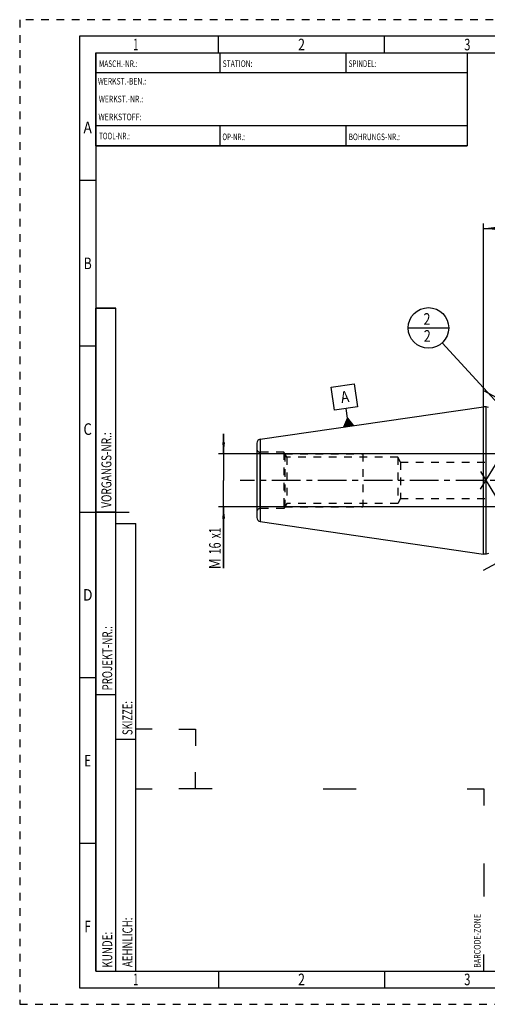
# Model space of a CAD drawing. Units: millimetres. Extents: x 0 to 420, y 0 to 297.
# Drawn here: x 0 to 141, y 0 to 297 of the extents above; entities that cross this region are included whole.
import ezdxf
from ezdxf.enums import TextEntityAlignment as Align

# ---------------------------------------------------------------- set-up
doc = ezdxf.new("R2010")
doc.units = ezdxf.units.MM
doc.header["$LTSCALE"] = 23.1
doc.linetypes.add('CENTER', pattern=[0.6, 0.375, -0.075, 0.075, -0.075])
doc.linetypes.add('HIDDEN', pattern=[0.2, 0.1, -0.1])
doc.layers.get('0').update_dxf_attribs({"linetype": 'CONTINUOUS'})
for name, color, linetype in [('30338322_AXIS', 7, 'CONTINUOUS'), ('30338322_CL', 7, 'CONTINUOUS'), ('30338322_DIM', 7, 'CONTINUOUS'), ('30338322_HL', 7, 'CONTINUOUS'), ('606460949-000-00-ED1_CL', 7, 'CONTINUOUS'), ('606460949-000-00-ED1_FORMAT', 7, 'CONTINUOUS')]:
    doc.layers.add(name, color=color, linetype=linetype)
doc.styles.get("Standard").update_dxf_attribs({"font": 'TXT.SHX', "width": 0.7})
doc.styles.add('TEXTSTYLE_2', font='TXT.SHX', dxfattribs={"width": 0.675})
doc.dimstyles.new('DIMSTYLE_1', dxfattribs={"dimtxt": 3.5, "dimasz": 3.5, "dimexe": 0.18, "dimexo": 0.0625, "dimgap": 0.09, "dimtad": 1, "dimdec": 3, "dimdsep": 46, "dimtxsty": 'STANDARD', "dimblk": '_FILLED', "dimblk1": '_FILLED', "dimblk2": '_FILLED', "dimcen": 0.09, "dimclrt": 2, "dimadec": 0, "dimazin": 0, "dimtp": 0.1, "dimtm": 0.1, "dimtfac": 1, "dimtdec": 3, "dimtofl": 0, "dimtmove": 0, "dimatfit": 3, "dimldrblk": '_FILLED', "dimfxl": 1, "dimtolj": 1, "dimarcsym": 0})
doc.dimstyles.new('DIMSTYLE_3', dxfattribs={"dimtxt": 3.5, "dimasz": 3.5, "dimexe": 0.18, "dimexo": 0.0625, "dimgap": 0.09, "dimtad": 1, "dimdec": 3, "dimdsep": 46, "dimtxsty": 'STANDARD', "dimblk": '_FILLED', "dimblk1": '_FILLED', "dimblk2": '_FILLED', "dimcen": 0.09, "dimclrt": 2, "dimadec": 0, "dimazin": 0, "dimtp": 0.15, "dimtm": 0.15, "dimtfac": 1, "dimtdec": 3, "dimtofl": 0, "dimtmove": 0, "dimatfit": 3, "dimldrblk": '_FILLED', "dimfxl": 1, "dimtolj": 1, "dimarcsym": 0})
doc.dimstyles.get("Standard").update_dxf_attribs({"dimtxt": 3.5, "dimasz": 3.5, "dimexe": 0.18, "dimexo": 0.0625, "dimgap": 0.09, "dimtad": 1, "dimdec": 3, "dimdsep": 46, "dimtxsty": 'STANDARD', "dimblk": '_FILLED', "dimblk1": '_FILLED', "dimblk2": '_FILLED', "dimcen": 0.09, "dimclrt": 2, "dimadec": 0, "dimazin": 0, "dimtol": 1, "dimtp": 0.005, "dimtm": 0.005, "dimtfac": 1, "dimtdec": 3, "dimtofl": 0, "dimtmove": 0, "dimatfit": 3, "dimldrblk": '_FILLED', "dimfxl": 1, "dimtolj": 1, "dimarcsym": 0})

# ---------------------------------------------------------------- blocks, each defined once
blk = doc.blocks.new('BARCODEBOX_BL0', base_point=(87.5, 46.5))
at = {"layer": '606460949-000-00-ED1_FORMAT', "color": 3, "linetype": 'CONTINUOUS'}
for p, q in [((40, 83), (35, 83)), ((48, 83), (53, 83)), ((53, 83), (53, 78)), ((53, 65), (53, 70)), ((35, 65), (40, 65)), ((58, 65), (48, 65)), ((91.5, 65), (101.5, 65)), ((135, 65), (140, 65)), ((140, 65), (140, 60)), ((140, 42.5), (140, 32.5)), ((140, 10), (140, 15))]:
    blk.add_line(p, q, dxfattribs=at)
at = {"layer": '606460949-000-00-ED1_FORMAT', "color": 2, "linetype": 'CONTINUOUS', "width": 0.787698}
blk.add_text('BARCODE-ZONE', height=2, rotation=90, dxfattribs=at).set_placement((139, 11))
blk = doc.blocks.new('_FILLED')
at = {"color": 0, "linetype": 'BYBLOCK'}
blk.add_solid([(0, 0), (-1, 0.125), (-1, -0.125)], dxfattribs=at)
blk = doc.blocks.new('*D4')
at = {"layer": '30338322_DIM', "color": 3, "linetype": 'CONTINUOUS'}
for p, q in [((139.9, 180.21), (139.9, 235.53)), ((259.9, 178.73), (259.9, 235.53)), ((139.9, 234.03), (199.9, 234.03)), ((259.9, 234.03), (199.9, 234.03))]:
    blk.add_line(p, q, dxfattribs=at)
at = {"layer": '30338322_DIM', "color": 3, "linetype": 'CONTINUOUS', "xscale": 3.5, "yscale": 3.5, "zscale": 3.5, "rotation": 180}
blk.add_blockref('_FILLED', (139.9, 234.03), dxfattribs=at)
at = {"layer": '30338322_DIM', "color": 3, "linetype": 'CONTINUOUS', "xscale": 3.5, "yscale": 3.5, "zscale": 3.5}
blk.add_blockref('_FILLED', (259.9, 234.03), dxfattribs=at)
at = {"layer": '30338322_DIM', "color": 2, "linetype": 'CONTINUOUS', "width": 0.714286}
blk.add_text('120', height=3.5, dxfattribs=at).set_placement((199.9, 234.9), align=Align.CENTER)
blk = doc.blocks.new('*D5')
at = {"layer": '30338322_DIM', "color": 3, "linetype": 'CONTINUOUS'}
for p, q in [((61.5, 166.03), (61.5, 172.03)), ((61.5, 172.03), (61.5, 158.03)), ((179.4, 166.03), (60, 166.03)), ((61.5, 131.55), (61.5, 158.03)), ((179.4, 150.03), (60, 150.03)), ((61.5, 150.03), (61.5, 131.55))]:
    blk.add_line(p, q, dxfattribs=at)
at = {"layer": '30338322_DIM', "color": 3, "linetype": 'CONTINUOUS', "xscale": 3.5, "yscale": 3.5, "zscale": 3.5}
for p, rotation in [((61.5, 166.03), 270), ((61.5, 150.03), 90)]:
    blk.add_blockref('_FILLED', p, dxfattribs=dict(at, rotation=rotation))
at = {"layer": '30338322_DIM', "color": 2, "linetype": 'CONTINUOUS'}
for s, width, p in [('x1', 0.642857, (60.63, 143.8)), ('16', 0.678571, (60.63, 139.3)), ('M', 0.857143, (60.63, 134.55))]:
    blk.add_text(s, height=3.5, rotation=90, dxfattribs=dict(at, width=width)).set_placement(p, align=Align.RIGHT)
blk = doc.blocks.new('GEOM_TOLERANCE_SYMBOLS_BL2', base_point=(97.91, 180.65))
at = {"layer": '606460949-000-00-ED1_CL', "color": 3, "linetype": 'CONTINUOUS'}
for p, q in [((93.94, 186.18), (100.87, 187.19)), ((100.87, 187.19), (101.88, 180.27)), ((94.95, 179.26), (93.94, 186.18)), ((101.88, 180.27), (94.95, 179.26)), ((98.85, 176.79), (98.42, 179.76)), ((97.72, 174.1), (98.85, 176.79)), ((98.42, 174.2), (98.25, 175.36)), ((98.52, 174.22), (98.33, 175.54)), ((98.62, 174.23), (98.4, 175.72)), ((98.72, 174.25), (98.48, 175.9)), ((98.82, 174.26), (98.55, 176.08)), ((98.91, 174.27), (98.63, 176.25)), ((99.01, 174.29), (98.7, 176.43)), ((99.11, 174.3), (98.78, 176.61)), ((98.85, 176.79), (100.69, 174.53)), ((99.21, 174.32), (98.85, 176.79)), ((99.31, 174.33), (98.97, 176.64)), ((99.41, 174.35), (99.1, 176.49)), ((99.51, 174.36), (99.22, 176.34)), ((99.61, 174.38), (99.34, 176.19)), ((99.71, 174.39), (99.47, 176.04)), ((99.8, 174.4), (99.59, 175.89)), ((99.9, 174.42), (99.71, 175.74)), ((100, 174.43), (99.83, 175.59)), ((100.1, 174.45), (99.96, 175.43)), ((100.2, 174.46), (100.08, 175.28)), ((100.7, 174.53), (97.73, 174.1)), ((97.83, 174.12), (97.8, 174.28)), ((97.92, 174.13), (97.88, 174.46)), ((98.02, 174.14), (97.95, 174.64)), ((98.12, 174.16), (98.03, 174.82)), ((98.22, 174.17), (98.1, 175)), ((98.32, 174.19), (98.18, 175.18)), ((100.3, 174.48), (100.2, 175.13)), ((100.4, 174.49), (100.33, 174.98)), ((100.5, 174.51), (100.45, 174.83)), ((100.6, 174.52), (100.57, 174.68))]:
    blk.add_line(p, q, dxfattribs=at)
at = {"layer": '606460949-000-00-ED1_CL', "color": 2, "linetype": 'CONTINUOUS', "width": 0.857143}
blk.add_text('A', height=3.5, rotation=8.297, dxfattribs=at).set_placement((97.08, 181.33))
blk = doc.blocks.new('BOMBALLOON_BL4', base_point=(123.28, 204.03))
at = {"layer": '606460949-000-00-ED1_CL', "color": 3, "linetype": 'CONTINUOUS'}
blk.add_line((117.15, 204.03), (129.4, 204.03), dxfattribs=at)
blk.add_circle((123.28, 204.03), 6.12, dxfattribs=at)
at = {"layer": '606460949-000-00-ED1_CL', "color": 2, "linetype": 'CONTINUOUS', "width": 0.785714}
for p in [(121.8, 204.97), (121.9, 199.85)]:
    blk.add_text('2', height=3.5, dxfattribs=at).set_placement(p)

msp = doc.modelspace()

# ---------------------------------------------------------------- linework, layer by layer
at = {"layer": '30338322_AXIS', "color": 3, "linetype": 'CENTER'}
for p, q in [((138.9814, 155.3778), (160.6691, 190.6766)), ((139.9043, 185.1347), (156.6876, 176.0293)), ((138.9814, 160.676), (160.6597, 125.3926)), ((264.9043, 158.0269), (66.5043, 158.0269)), ((139.9043, 130.9191), (156.6876, 140.0246))]:
    msp.add_line(p, q, dxfattribs=at)
at = {"layer": '30338322_CL', "color": 7, "linetype": 'CONTINUOUS'}
for p, q in [((72.5312, 170.4269), (139.9043, 180.2519)), ((139.9043, 135.8019), (139.9043, 180.2519)), ((140.7043, 180.2519), (139.9043, 180.2519)), ((140.7043, 135.8019), (140.7043, 180.2519)), ((141.3999, 180.0656), (140.7043, 180.2519)), ((71.5043, 169.2395), (71.5043, 146.8144)), ((72.5312, 145.6269), (139.9043, 135.8019)), ((140.7043, 135.8019), (139.9043, 135.8019)), ((141.3999, 135.9883), (140.7043, 135.8019))]:
    msp.add_line(p, q, dxfattribs=at)
at = {"layer": '30338322_CL', "color": 9, "linetype": 'CONTINUOUS'}
for p, q in [((72.5312, 170.4269), (72.5312, 145.6269)), ((72.5043, 149.5269), (72.5043, 166.5269))]:
    msp.add_line(p, q, dxfattribs=at)
at = {"layer": '30338322_CL', "color": 7, "linetype": 'CONTINUOUS'}
for centre, start, end in [((72.7043, 169.2395), 98.29695, 180), ((72.7043, 146.8144), 180, 261.70305)]:
    msp.add_arc(centre, 1.2, start, end, dxfattribs=at)
at = {"layer": '30338322_HL', "color": 6, "linetype": 'HIDDEN'}
for p, q in [((79.7043, 166.5269), (72.5043, 166.5269)), ((79.7043, 166.5269), (79.7043, 149.5269)), ((80.5703, 165.0269), (79.7043, 166.5269)), ((79.993, 166.0269), (79.993, 150.0269)), ((79.993, 166.0269), (103.5043, 166.0269)), ((80.5703, 165.0269), (80.5703, 151.0269)), ((114.0043, 165.0269), (80.5703, 165.0269)), ((103.5043, 166.0269), (103.5043, 150.0269)), ((114.0043, 165.0269), (114.0043, 151.0269)), ((114.8703, 163.5269), (114.0043, 165.0269)), ((114.8703, 163.5269), (114.8703, 152.5269)), ((114.8703, 163.5269), (142.5164, 163.5269)), ((114.8703, 152.5269), (114.0043, 151.0269)), ((114.8703, 152.5269), (142.5164, 152.5269)), ((79.7043, 149.5269), (72.5043, 149.5269)), ((80.5703, 151.0269), (79.7043, 149.5269)), ((79.993, 150.0269), (103.5043, 150.0269)), ((114.0043, 151.0269), (80.5703, 151.0269))]:
    msp.add_line(p, q, dxfattribs=at)
for centre, start, end in [((72.5043, 167.5269), 180, 270), ((72.5043, 148.5269), 90, 180)]:
    msp.add_arc(centre, 1, start, end, dxfattribs=at)
at = {"layer": '606460949-000-00-ED1_FORMAT', "color": 6, "linetype": 'HIDDEN'}
for p, q in [((0, 297), (0, 0)), ((420, 297), (0, 297)), ((0, 0), (420, 0))]:
    msp.add_line(p, q, dxfattribs=at)
at = {"layer": '606460949-000-00-ED1_FORMAT', "color": 7, "linetype": 'CONTINUOUS'}
for p, q in [((18, 292), (18, 5)), ((415, 292), (18, 292)), ((23, 259), (23, 287)), ((23.0001, 287), (135.0001, 287)), ((60.5, 281.0048), (60.5, 287)), ((98.5, 281.0048), (98.5, 287)), ((135, 287), (135, 259)), ((135.0001, 281), (23.0001, 281)), ((135.0001, 265), (23.0001, 265)), ((60.5, 259), (60.5, 265)), ((98.5, 259), (98.5, 265)), ((135.0001, 259), (23.0001, 259)), ((18, 148.5), (33, 148.5)), ((18, 5), (415, 5))]:
    msp.add_line(p, q, dxfattribs=at)
at = {"layer": '606460949-000-00-ED1_FORMAT', "color": 3, "linetype": 'CONTINUOUS'}
for p, q in [((60, 287), (60, 292)), ((110, 287), (110, 292)), ((23, 287), (135, 287)), ((23, 287), (23, 259)), ((23, 287), (23.0001, 287)), ((135, 287), (135, 259)), ((135.0001, 287), (264.9014, 287)), ((23, 259), (135, 259)), ((23, 259), (23, 10)), ((23, 248.5), (18, 248.5)), ((23, 10), (23, 210)), ((23, 210), (29, 210)), ((29, 210), (23, 210)), ((29, 10), (29, 210)), ((29, 10), (29, 210)), ((23, 198.5), (18, 198.5)), ((23, 148.515), (29, 148.515)), ((29, 10), (29, 145)), ((29, 145), (35, 145)), ((35, 10), (35, 145)), ((23, 98.5), (18, 98.5)), ((23, 93.5), (29, 93.5)), ((29, 80), (35, 80)), ((23, 48.5), (18, 48.5)), ((23, 10), (29, 10)), ((23, 10), (147, 10)), ((29, 10), (35, 10)), ((60, 10), (60, 5)), ((110, 10), (110, 5))]:
    msp.add_line(p, q, dxfattribs=at)

# ---------------------------------------------------------------- block references
at = {"layer": '606460949-000-00-ED1_CL', "color": 3, "linetype": 'CONTINUOUS'}
for name, p in [('BOMBALLOON_BL4', (123.2772, 204.0269)), ('GEOM_TOLERANCE_SYMBOLS_BL2', (97.9123, 180.6463))]:
    msp.add_blockref(name, p, dxfattribs=at)
at = {"layer": '606460949-000-00-ED1_FORMAT', "color": 3, "linetype": 'CONTINUOUS'}
msp.add_blockref('BARCODEBOX_BL0', (87.5, 46.5), dxfattribs=at)

# ---------------------------------------------------------------- texts
at = {"layer": '606460949-000-00-ED1_FORMAT', "color": 90, "linetype": 'CONTINUOUS', "style": 'TEXTSTYLE_2'}
for s, width, p in [('1', 0.571429, (35, 287.75)), ('2', 0.785714, (85, 287.75)), ('3', 0.714286, (135, 287.75)), ('A', 0.857143, (20.5, 262.75)), ('B', 0.785714, (20.5, 221.75)), ('C', 0.833333, (20.5, 171.75)), ('D', 0.904762, (20.5, 121.75)), ('E', 0.714286, (20.5, 71.75)), ('F', 0.714286, (20.5, 21.75)), ('1', 0.571429, (35, 5.75)), ('2', 0.785714, (85, 5.75)), ('3', 0.714286, (135, 5.75))]:
    msp.add_text(s, height=3.5, dxfattribs=dict(at, width=width)).set_placement(p, align=Align.CENTER)
at = {"layer": '606460949-000-00-ED1_FORMAT', "color": 2, "linetype": 'CONTINUOUS'}
for s, width, p in [('MASCH.-NR.:', 0.718615, (23.9272, 282.7195)), ('STATION:', 0.741071, (61.2213, 282.7442)), ('SPINDEL:', 0.702381, (99.212, 282.7442)), ('WERKST.-BEN.:', 0.752747, (23.5638, 277.4329)), ('WERKST.-NR.:', 0.755952, (23.8682, 272.0623)), ('WERKSTOFF:', 0.785714, (23.7507, 266.6578)), ('TOOL-NR.:', 0.698413, (23.931, 260.9091)), ('OP-NR.:', 0.683673, (61.14, 260.6643)), ('BOHRUNGS-NR.:', 0.730769, (99.2058, 260.6643))]:
    msp.add_text(s, height=2, dxfattribs=dict(at, width=width)).set_placement(p)
for s, width, p in [('VORGANGS-NR.:', 0.739927, (27.6554, 149.7734)), ('PROJEKT-NR.:', 0.714286, (27.9025, 94.6666)), ('SKIZZE:', 0.693878, (34, 81.225)), ('AEHNLICH:', 0.71164, (34, 11.225)), ('KUNDE:', 0.722222, (27.9025, 11.0873))]:
    msp.add_text(s, height=3, rotation=90, dxfattribs=dict(at, width=width)).set_placement(p)

# ---------------------------------------------------------------- dimensions: what is measured, and where the dimension line sits
at = {"layer": '30338322_DIM', "color": 3, "linetype": 'CONTINUOUS'}
dim = msp.add_linear_dim(base=(139.9043, 234.0269), p1=(259.9043, 178.7294), p2=(139.9043, 180.2074), angle=180, dimstyle='DIMSTYLE_3', dxfattribs=at)
dim.commit()
dim.dimension.update_dxf_attribs({"geometry": '*D4', "text_midpoint": (196.1543, 236.6519), "dimtype": 160})
dim = msp.add_linear_dim(base=(61.5043, 166.0269), p1=(179.4043, 150.0269), p2=(179.4043, 166.0269), angle=90, text='M<>x1', dimstyle='DIMSTYLE_1', dxfattribs=at)
dim.commit()
dim.dimension.update_dxf_attribs({"geometry": '*D5', "text_midpoint": (60.6156, 134.3221), "dimtype": 160})

# ---------------------------------------------------------------- leaders
at = {"layer": '606460949-000-00-ED1_CL', "color": 3, "linetype": 'CONTINUOUS'}
msp.add_leader([(150.5834, 174.2349), (127.4157, 199.5116)], dimstyle='STANDARD', override={"dimtad": 0, "dimldrblk": 'DOT'}, dxfattribs=at)

doc.saveas('drawing.dxf')
